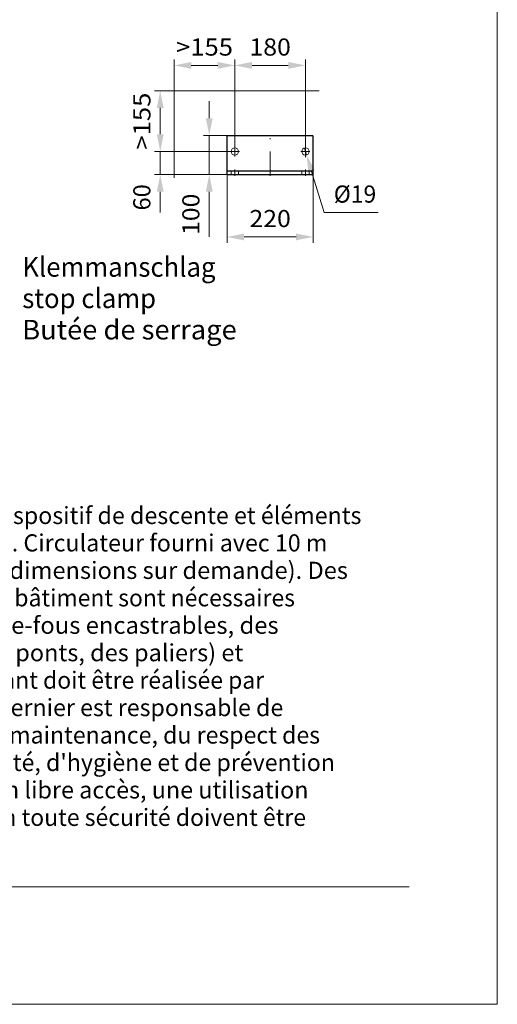
# Model space of a CAD drawing. Units: millimetres. Extents: x 0 to 210, y 0 to 297.
# Drawn here: x 161 to 210, y 0 to 100 of the extents above; entities that cross this region are included whole.
import ezdxf
from ezdxf.enums import TextEntityAlignment as Align

# ---------------------------------------------------------------- set-up
doc = ezdxf.new("R2010")
doc.units = ezdxf.units.MM
doc.header["$LTSCALE"] = 5
for name, pattern in [('AUSGEZOGEN', [0]), ('DASHDOT', [1, 0.5, -0.25, 0, -0.25]), ('DASHED', [0.75, 0.5, -0.25])]:
    doc.linetypes.add(name, pattern=pattern)
for name, color, linetype in [('Bemassung', 7, 'Continuous'), ('Konstruktionslinien', 7, 'Continuous'), ('Mittellinie', 7, 'Continuous'), ('Polylinie', 7, 'Continuous'), ('Text', 7, 'Continuous'), ('Verdeckte Kanten', 7, 'Continuous'), ('Volllinie breit', 7, 'Continuous'), ('Zeichnungsrahmen', 7, 'Continuous')]:
    doc.layers.add(name, color=color, linetype=linetype)
doc.styles.add('Arial', font='arial.ttf')
doc.dimstyles.new('ISO-25', dxfattribs={"dimtxt": 2.5, "dimasz": 2.5, "dimexe": 1.25, "dimexo": 0.625, "dimtad": 1, "dimtxsty": 'Standard', "dimcen": 2.5, "dimadec": 0, "dimazin": 0, "dimtfac": 1, "dimtmove": 0, "dimatfit": 3, "dimfxl": 1, "dimarcsym": 0})

# ---------------------------------------------------------------- blocks, each defined once
blk = doc.blocks.new('Planungshilfe_DE-EN-FR_nNn01')
at = {"layer": 'Zeichnungsrahmen', "color": 96, "linetype": 'AUSGEZOGEN', "lineweight": 18, "true_color": 0x008000}
for p, q in [((210, 0), (210, 297)), ((0, 0), (210, 0))]:
    blk.add_line(p, q, dxfattribs=at)
at = {"layer": 'Zeichnungsrahmen', "color": 136, "linetype": 'AUSGEZOGEN', "lineweight": 18, "true_color": 0x008080}
blk.add_line((19, 12), (201, 12), dxfattribs=at)
blk = doc.blocks.new('Wandh_s_va_nNn06')
at = {"layer": 'Konstruktionslinien', "color": 9, "linetype": 'AUSGEZOGEN', "lineweight": 18, "true_color": 0xc0c0c0}
for p, q in [((182.51, 88.65), (182.43, 88.57)), ((191.15, 88.65), (191.23, 88.57))]:
    blk.add_line(p, q, dxfattribs=at)
for centre in [(183.23, 87.01), (190.43, 87.01)]:
    blk.add_circle(centre, 0.38, dxfattribs=at)
at = {"layer": 'Mittellinie', "color": 1, "linetype": 'DASHDOT', "lineweight": 18, "true_color": 0xff0000}
for p, q in [((186.83, 84.51), (186.83, 89.13)), ((183.23, 86.51), (183.23, 87.71)), ((190.43, 86.44), (190.43, 87.71)), ((182.77, 87.01), (183.69, 87.01)), ((190.89, 87.01), (189.97, 87.01)), ((183.23, 84.52), (183.23, 85.18)), ((190.43, 84.53), (190.43, 85.18))]:
    blk.add_line(p, q, dxfattribs=at)
at = {"layer": 'Verdeckte Kanten', "color": 136, "linetype": 'DASHED', "lineweight": 18, "true_color": 0x008080}
for p, q in [((182.85, 84.65), (182.85, 85.05)), ((183.61, 84.65), (183.61, 85.05)), ((190.05, 84.65), (190.05, 85.05)), ((190.81, 84.65), (190.81, 85.05))]:
    blk.add_line(p, q, dxfattribs=at)
at = {"layer": 'Volllinie breit', "color": 9, "linetype": 'AUSGEZOGEN', "lineweight": 25, "true_color": 0xc0c0c0}
for p, q in [((182.43, 84.65), (182.43, 88.57)), ((182.51, 88.65), (191.15, 88.65)), ((191.23, 84.65), (191.23, 88.57)), ((182.43, 85.05), (191.23, 85.05)), ((182.43, 84.65), (191.23, 84.65))]:
    blk.add_line(p, q, dxfattribs=at)
blk = doc.blocks.new('*D22')
at = {"layer": 'Bemassung', "linetype": 'AUSGEZOGEN', "lineweight": 18, "true_color": 0xff00ff}
for points in [[(177.03, 95.79), (178.78, 95.44), (178.78, 96.14)], [(183.23, 95.79), (181.48, 96.14), (181.48, 95.44)]]:
    blk.add_hatch(color=6, dxfattribs=at).paths.add_polyline_path(points, flags=0)
at = {"layer": 'Bemassung', "color": 6, "linetype": 'AUSGEZOGEN', "lineweight": 18, "true_color": 0xff00ff}
for p, q in [((177.03, 93.21), (177.03, 96.39)), ((181.48, 95.79), (178.78, 95.79)), ((183.23, 87.71), (183.23, 96.39))]:
    blk.add_line(p, q, dxfattribs=at)
at = {"layer": 'Bemassung', "color": 6, "linetype": 'AUSGEZOGEN', "lineweight": 18, "true_color": 0xff00ff, "style": 'Arial', "width": 1.056316}
blk.add_text('>155', height=1.75, dxfattribs=at).set_placement((177.23, 96.79), (183.04, 96.79), align=Align.FIT)
blk = doc.blocks.new('*D23')
at = {"layer": 'Bemassung', "linetype": 'AUSGEZOGEN', "lineweight": 18, "true_color": 0xff00ff}
for points in [[(183.23, 95.79), (184.98, 95.44), (184.98, 96.14)], [(190.43, 95.79), (188.68, 96.14), (188.68, 95.44)]]:
    blk.add_hatch(color=6, dxfattribs=at).paths.add_polyline_path(points, flags=0)
at = {"layer": 'Bemassung', "color": 6, "linetype": 'AUSGEZOGEN', "lineweight": 18, "true_color": 0xff00ff}
for p, q in [((183.23, 87.71), (183.23, 96.39)), ((184.98, 95.79), (188.68, 95.79)), ((190.43, 87.71), (190.43, 96.39))]:
    blk.add_line(p, q, dxfattribs=at)
at = {"layer": 'Bemassung', "color": 6, "linetype": 'AUSGEZOGEN', "lineweight": 18, "true_color": 0xff00ff, "style": 'Arial', "width": 1.035837}
blk.add_text('180', height=1.75, dxfattribs=at).set_placement((184.72, 96.79), (188.94, 96.79), align=Align.FIT)
blk = doc.blocks.new('*D24')
at = {"layer": 'Bemassung', "linetype": 'AUSGEZOGEN', "lineweight": 18, "true_color": 0xff00ff}
for points in [[(175.62, 93.21), (175.27, 91.46), (175.97, 91.46)], [(175.62, 87.01), (175.97, 88.76), (175.27, 88.76)]]:
    blk.add_hatch(color=6, dxfattribs=at).paths.add_polyline_path(points, flags=0)
at = {"layer": 'Bemassung', "color": 6, "linetype": 'AUSGEZOGEN', "lineweight": 18, "true_color": 0xff00ff}
for p, q in [((177.03, 93.21), (175.02, 93.21)), ((175.62, 91.46), (175.62, 88.76)), ((182.77, 87.01), (175.02, 87.01))]:
    blk.add_line(p, q, dxfattribs=at)
at = {"layer": 'Bemassung', "color": 6, "linetype": 'AUSGEZOGEN', "lineweight": 18, "true_color": 0xff00ff, "style": 'Arial', "width": 1.056316}
blk.add_text('>155', height=1.75, rotation=90, dxfattribs=at).set_placement((174.62, 87.2), (174.62, 93.01), align=Align.FIT)
blk = doc.blocks.new('*D25')
at = {"layer": 'Bemassung', "linetype": 'AUSGEZOGEN', "lineweight": 18, "true_color": 0xff00ff}
for points in [[(175.62, 87.01), (175.97, 88.76), (175.27, 88.76)], [(175.62, 84.65), (175.27, 82.9), (175.97, 82.9)]]:
    blk.add_hatch(color=6, dxfattribs=at).paths.add_polyline_path(points, flags=0)
at = {"layer": 'Bemassung', "color": 6, "linetype": 'AUSGEZOGEN', "lineweight": 18, "true_color": 0xff00ff}
for p, q in [((175.62, 88.76), (175.62, 90.51)), ((182.77, 87.01), (175.02, 87.01)), ((175.62, 84.65), (175.62, 87.01)), ((182.43, 84.65), (175.02, 84.65)), ((175.62, 82.9), (175.62, 81.15)), ((175.62, 82.9), (175.62, 80.79))]:
    blk.add_line(p, q, dxfattribs=at)
at = {"layer": 'Bemassung', "color": 6, "linetype": 'AUSGEZOGEN', "lineweight": 18, "true_color": 0xff00ff, "style": 'Arial', "width": 0.986745}
blk.add_text('60', height=1.75, rotation=90, dxfattribs=at).set_placement((174.62, 80.99), (174.62, 83.67), align=Align.FIT)
blk = doc.blocks.new('*D26')
at = {"layer": 'Bemassung', "linetype": 'AUSGEZOGEN', "lineweight": 18, "true_color": 0xff00ff}
for points in [[(180.62, 88.65), (180.97, 90.4), (180.27, 90.4)], [(180.62, 84.65), (180.27, 82.9), (180.97, 82.9)]]:
    blk.add_hatch(color=6, dxfattribs=at).paths.add_polyline_path(points, flags=0)
at = {"layer": 'Bemassung', "color": 6, "linetype": 'AUSGEZOGEN', "lineweight": 18, "true_color": 0xff00ff}
for p, q in [((180.62, 90.4), (180.62, 92.15)), ((182.51, 88.65), (180.02, 88.65)), ((180.62, 84.65), (180.62, 88.65)), ((182.43, 84.65), (180.02, 84.65)), ((180.62, 82.9), (180.62, 81.15)), ((180.62, 82.9), (180.62, 78.29))]:
    blk.add_line(p, q, dxfattribs=at)
at = {"layer": 'Bemassung', "color": 6, "linetype": 'AUSGEZOGEN', "lineweight": 18, "true_color": 0xff00ff, "style": 'Arial', "width": 1.035837}
blk.add_text('100', height=1.75, rotation=90, dxfattribs=at).set_placement((179.62, 78.49), (179.62, 82.71), align=Align.FIT)
blk = doc.blocks.new('*D27')
at = {"layer": 'Bemassung', "linetype": 'AUSGEZOGEN', "lineweight": 18, "true_color": 0xff00ff}
for points in [[(182.43, 78.29), (184.18, 77.94), (184.18, 78.64)], [(191.23, 78.29), (189.48, 78.64), (189.48, 77.94)]]:
    blk.add_hatch(color=6, dxfattribs=at).paths.add_polyline_path(points, flags=0)
at = {"layer": 'Bemassung', "color": 6, "linetype": 'AUSGEZOGEN', "lineweight": 18, "true_color": 0xff00ff}
for p, q in [((182.43, 84.65), (182.43, 77.69)), ((191.23, 84.65), (191.23, 77.69)), ((184.18, 78.29), (189.48, 78.29))]:
    blk.add_line(p, q, dxfattribs=at)
at = {"layer": 'Bemassung', "color": 6, "linetype": 'AUSGEZOGEN', "lineweight": 18, "true_color": 0xff00ff, "style": 'Arial', "width": 1.035837}
blk.add_text('220', height=1.75, dxfattribs=at).set_placement((184.72, 79.29), (188.94, 79.29), align=Align.FIT)
blk = doc.blocks.new('DimBlk_nNn027')
at = {"layer": 'Bemassung', "linetype": 'AUSGEZOGEN', "lineweight": 18, "true_color": 0xff00ff}
blk.add_hatch(color=6, dxfattribs=at).paths.add_polyline_path([(190.55, 86.64), (190.73, 84.87), (191.4, 85.08)], flags=0)
at = {"layer": 'Bemassung', "color": 6, "linetype": 'AUSGEZOGEN', "lineweight": 18, "true_color": 0xff00ff}
for p, q in [((190.32, 87.37), (190.55, 86.64)), ((191.06, 84.97), (192.35, 80.79)), ((192.35, 80.79), (197.85, 80.79))]:
    blk.add_line(p, q, dxfattribs=at)
at = {"layer": 'Bemassung', "color": 6, "linetype": 'AUSGEZOGEN', "lineweight": 18, "true_color": 0xff00ff, "style": 'Arial', "width": 0.93794}
blk.add_text('%%c19', height=1.75, dxfattribs=at).set_placement((193.32, 81.79), (197.65, 81.79), align=Align.FIT)
blk = doc.blocks.new('Sprache_nNn081')
at = {"layer": 'Text', "color": 136, "linetype": 'AUSGEZOGEN', "lineweight": 18, "true_color": 0x008080, "style": 'Arial', "width": 1.021294}
blk.add_text('Butée de serrage', height=2, dxfattribs=at).set_placement((161.54, 67.83), (183.42, 67.83), align=Align.FIT)
at = {"layer": 'Zeichnungsrahmen', "color": 96, "linetype": 'AUSGEZOGEN', "lineweight": 18, "true_color": 0x008000, "style": 'Arial'}
for s, width, p, p2 in [('Particularités : Dispositif de descente et éléments', 1.019511, (141.74, 49), (196.14, 49)), ('de fixation inclus. Circulateur fourni avec 10 m', 1.019436, (141.74, 46.2), (192.67, 46.2)), ('de câble (autres dimensions sur demande). Des', 1.019694, (141.74, 43.4), (194.76, 43.4)), ('modifications du bâtiment sont nécessaires', 1.01963, (141.74, 40.6), (189.36, 40.6)), ('(par ex. des garde-fous encastrables, des', 1.019351, (141.74, 37.8), (187.69, 37.8)), ('scellements, des ponts, des paliers) et', 1.01942, (141.74, 35), (184.09, 35)), ("l'arrivée du courant doit être réalisée par", 1.019094, (141.74, 32.2), (186.22, 32.2)), ("l'exploitant. Ce dernier est responsable de", 1.01952, (141.74, 29.4), (188.17, 29.4)), ("l'entretien, de la maintenance, du respect des", 1.019752, (141.74, 26.6), (191.92, 26.6)), ("normes de sécurité, d'hygiène et de prévention", 1.019669, (141.74, 23.8), (193.44, 23.8)), ('des accidents. Un libre accès, une utilisation', 1.019429, (141.74, 21), (190.74, 21)), ('et un montage en toute sécurité doivent être', 1.020039, (141.74, 18.2), (190.49, 18.2))]:
    blk.add_text(s, height=1.75, dxfattribs=dict(at, width=width)).set_placement(p, p2, align=Align.FIT)
blk = doc.blocks.new('Plh200_nNn00')
at = {"layer": 'Polylinie', "color": 96, "linetype": 'AUSGEZOGEN', "lineweight": 18, "true_color": 0x008000}
for p, q in [((177.03329, 84.31483), (177.03329, 93.20802)), ((177.03329, 93.20802), (191.82742, 93.20802))]:
    blk.add_line(p, q, dxfattribs=at)
for name in ['Planungshilfe_DE-EN-FR_nNn01', 'Wandh_s_va_nNn06', 'DimBlk_nNn027']:
    blk.add_blockref(name, (0, 0))
at = {"layer": 'Text', "color": 136, "linetype": 'AUSGEZOGEN', "lineweight": 18, "true_color": 0x008080, "style": 'Arial'}
for s, width, p, p2 in [('Klemmanschlag', 0.992547, (161.54541, 74.22921), (181.25541, 74.22921)), ('stop clamp', 1.011261, (161.54541, 71.02921), (175.19541, 71.02921))]:
    blk.add_text(s, height=2, dxfattribs=dict(at, width=width)).set_placement(p, p2, align=Align.FIT)
at = {"layer": 'Bemassung', "color": 6, "linetype": 'AUSGEZOGEN', "lineweight": 18, "true_color": 0xff00ff}
dim = blk.add_linear_dim(base=(177.03329, 95.7899), p1=(183.23329, 87.70802), p2=(177.03329, 93.20802), angle=180, dimstyle='ISO-25', override={"dimtxt": 1.75, "dimasz": 1.75, "dimexe": 0.6, "dimgap": 0.25, "dimtad": 1, "dimjust": 0, "dimdec": 2, "dimlfac": 25, "dimzin": 8, "dimpost": '><>', "dimsah": 1, "dimclrd": 6, "dimclre": 6, "dimclrt": 6, "dimadec": 2}, dxfattribs=at)
dim.commit()
dim.dimension.update_dxf_attribs({"geometry": '*D22', "text_midpoint": (180.13329, 97.6649), "dimtype": 160})
for base, p1, p2, picture, middle in [((190.43329, 95.7899), (183.23329, 87.70802), (190.43329, 87.70802), '*D23', (186.83329, 97.6649)), ((191.23329, 78.2899), (182.43329, 84.64802), (191.23329, 84.64802), '*D27', (186.83329, 80.1649))]:
    dim = blk.add_linear_dim(base=base, p1=p1, p2=p2, dimstyle='ISO-25', override={"dimtxt": 1.75, "dimasz": 1.75, "dimexe": 0.6, "dimgap": 0.25, "dimtad": 1, "dimjust": 0, "dimdec": 2, "dimlfac": 25, "dimzin": 8, "dimpost": '<>', "dimsah": 1, "dimclrd": 6, "dimclre": 6, "dimclrt": 6, "dimadec": 2}, dxfattribs=at)
    dim.commit()
    dim.dimension.update_dxf_attribs({"geometry": picture, "text_midpoint": middle, "dimtype": 160})
for base, p1, p2, angle, override, picture, middle in [((175.62128, 87.00802), (177.03329, 93.20802), (182.77329, 87.00802), 270, {"dimtxt": 1.75, "dimasz": 1.75, "dimexe": 0.6, "dimgap": 0.25, "dimtad": 1, "dimjust": 0, "dimdec": 2, "dimlfac": 25, "dimzin": 8, "dimpost": '><>', "dimsah": 1, "dimclrd": 6, "dimclre": 6, "dimclrt": 6, "dimadec": 2}, '*D24', (173.74628, 90.10802)), ((180.62128, 88.64802), (182.43329, 84.64802), (182.51329, 88.64802), 90, {"dimtxt": 1.75, "dimasz": 1.75, "dimexe": 0.6, "dimgap": 0.25, "dimtad": 1, "dimjust": 0, "dimdec": 2, "dimlfac": 25, "dimzin": 8, "dimpost": '<>', "dimsah": 1, "dimclrd": 6, "dimclre": 6, "dimclrt": 6, "dimadec": 2}, '*D26', (178.74628, 80.5999))]:
    dim = blk.add_linear_dim(base=base, p1=p1, p2=p2, angle=angle, dimstyle='ISO-25', override=override, dxfattribs=at)
    dim.commit()
    dim.dimension.update_dxf_attribs({"geometry": picture, "text_midpoint": middle, "dimtype": 160, "text_rotation": 90})
dim = blk.add_linear_dim(base=(175.62128, 87.00802), p1=(182.43329, 84.64802), p2=(182.77329, 87.00802), angle=90, text='60', dimstyle='ISO-25', override={"dimtxt": 1.75, "dimasz": 1.75, "dimexe": 0.6, "dimgap": 0.25, "dimtad": 1, "dimjust": 0, "dimdec": 2, "dimlfac": 25, "dimzin": 8, "dimsah": 1, "dimclrd": 6, "dimclre": 6, "dimclrt": 6, "dimadec": 2}, dxfattribs=at)
dim.commit()
dim.dimension.update_dxf_attribs({"geometry": '*D25', "text_midpoint": (173.74628, 82.3299), "dimtype": 160, "text_rotation": 90})

msp = doc.modelspace()

# ---------------------------------------------------------------- block references
msp.add_blockref('Plh200_nNn00', (0, 0))

# ---------------------------------------------------------------- next in the draw order: block references
msp.add_blockref('Sprache_nNn081', (0, 0))

doc.saveas('drawing.dxf')
